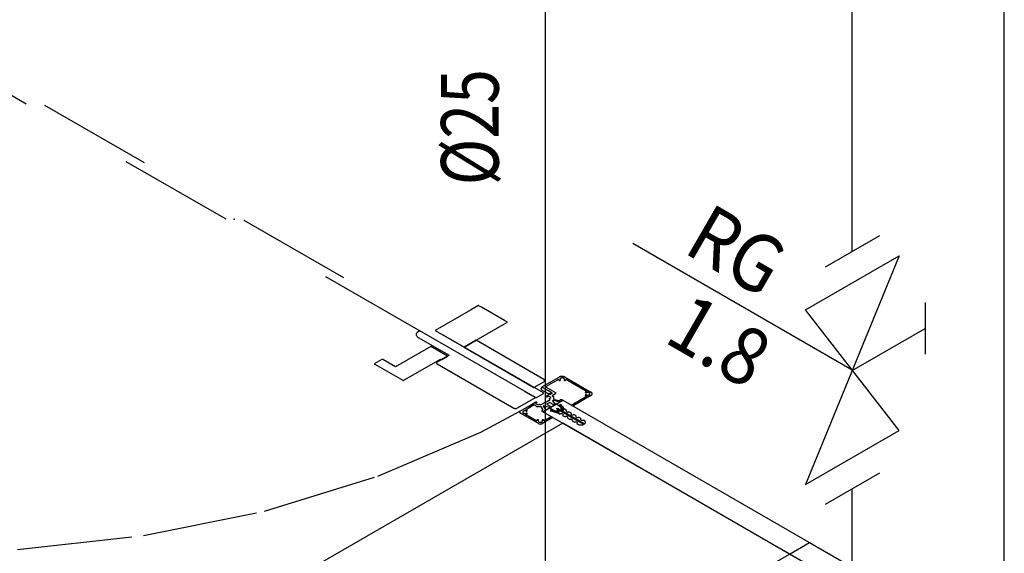
# Model space of a CAD drawing. Extents: x 4758 to 4847, y 971 to 1159.
# Drawn here: x 4779 to 4780, y 980 to 981 of the extents above; entities that cross this region are included whole.
import ezdxf
from ezdxf.enums import TextEntityAlignment as Align

# ---------------------------------------------------------------- set-up
doc = ezdxf.new("R2010")
doc.units = 0
doc.linetypes.add('AGUA_FRIA', pattern=[1000, 1000, 0])
doc.linetypes.add('HIDDEN2', pattern=[4.7625, 3.175, -1.5875])
doc.layers.get('0').update_dxf_attribs({"linetype": 'CONTINUOUS'})
for name, color, linetype in [('SE-BS-PAREDE', 9, 'CONTINUOUS'), ('SE-BS-PROJEÇÃO', 9, 'HIDDEN2'), ('SE-HIDRO-CONEXAO-PVC-ÁGUA FRIA-ISO', 90, 'CONTINUOUS'), ('SE-HIDRO-IND_DIAMETRO', 4, 'CONTINUOUS'), ('SE-HIDRO-IND_LEGENDA', 4, 'CONTINUOUS'), ('SE-HIDRO-IND_LEGENDA_LINHA', 4, 'CONTINUOUS'), ('SE-HIDRO-TUBO-PVC-ÁGUA FRIA-ISO', 180, 'CONTINUOUS')]:
    doc.layers.add(name, color=color, linetype=linetype)
doc.styles.add('ROMANS', font='ROMANS.shx')

# ---------------------------------------------------------------- blocks, each defined once
blk = doc.blocks.new('*U178', base_point=(4639.96175, 1020.13166))
at = {"color": 9, "ltscale": 0.02}
for points in [[(4639.97573, 1020.1228), (4639.97573, 1020.1223), (4640.50449, 1019.81701), (4640.50536, 1019.81701), (4640.51142, 1019.82051), (4640.51142, 1019.82101), (4639.98266, 1020.1263), (4639.98179, 1020.1263), (4639.97573, 1020.1228)], [(4639.44403, 1019.80776), (4639.52849, 1019.76581), (4639.62286, 1019.73162), (4639.72502, 1019.70596), (4639.83268, 1019.68939), (4639.94341, 1019.68231), (4640.05473, 1019.68485), (4640.16415, 1019.69698), (4640.2692, 1019.7184), (4640.36752, 1019.74865), (4640.45691, 1019.78705), (4640.49141, 1019.80546)]]:
    blk.add_lwpolyline(points, dxfattribs=at)
for p in [(4640.24295, 1019.97201), (4640.51947, 1019.80966)]:
    blk.add_point(p, dxfattribs=at)
blk = doc.blocks.new('*U197', base_point=(4640.77953, 1019.84083))
at = {"ltscale": 0.02}
for p, q in [((4640.8031, 1019.95766), (4640.75596, 1019.93044)), ((4640.73891, 1019.89338), (4640.82015, 1019.94029)), ((4640.82015, 1019.94029), (4640.73891, 1019.74138)), ((4640.84272, 1019.89975), (4640.84272, 1019.85488)), ((4640.82015, 1019.78828), (4640.73891, 1019.89338)), ((4640.77953, 1019.84069), (4640.84272, 1019.87717)), ((4640.73891, 1019.74138), (4640.82015, 1019.78828)), ((4640.8031, 1019.75122), (4640.75596, 1019.724))]:
    blk.add_line(p, q, dxfattribs=at)
blk = doc.blocks.new('*U198', base_point=(4640.77953, 1019.84083))
at = {"ltscale": 0.02}
blk.add_circle((4640.77953, 1019.84083), 0.0001, dxfattribs=at)
blk = doc.blocks.new('*U199', base_point=(4640.77953, 1019.84083))
at = {"ltscale": 0.02}
blk.add_circle((4640.77953, 1019.84083), 0.0001, dxfattribs=at)

msp = doc.modelspace()

# ---------------------------------------------------------------- linework, layer by layer
at = {"color": 9, "ltscale": 0.02}
for p, q in [((4779.22079, 980.39882), (4779.2143, 980.39507)), ((4779.22382, 980.39757), (4779.22166, 980.39882)), ((4779.24374, 980.38607), (4779.22382, 980.39757)), ((4779.2143, 980.39507), (4779.18355, 980.37732)), ((4779.21912, 980.36878), (4779.24597, 980.38428)), ((4779.24597, 980.38478), (4779.24374, 980.38607)), ((4779.17024, 980.377), (4779.16894, 980.37625)), ((4779.16894, 980.37125), (4779.19579, 980.35575)), ((4779.2707, 980.319), (4779.17024, 980.377)), ((4779.18355, 980.37732), (4779.20873, 980.36278)), ((4779.18, 980.36337), (4779.14925, 980.34562)), ((4779.19449, 980.355), (4779.18, 980.36337)), ((4779.21912, 980.36878), (4779.20873, 980.36278)), ((4779.20873, 980.36278), (4779.21912, 980.36878)), ((4779.20873, 980.36278), (4779.26935, 980.32778)), ((4779.27801, 980.33478), (4779.21912, 980.36878)), ((4779.1893, 980.352), (4779.19449, 980.355)), ((4779.19449, 980.355), (4779.1893, 980.352)), ((4779.19579, 980.35575), (4779.19449, 980.355)), ((4779.13727, 980.35204), (4779.13121, 980.34854)), ((4779.13121, 980.34804), (4779.15552, 980.334)), ((4779.14925, 980.34562), (4779.13814, 980.35204)), ((4779.15639, 980.334), (4779.18843, 980.3525)), ((4779.1893, 980.352), (4779.18537, 980.34974)), ((4779.18537, 980.34824), (4779.25204, 980.30974)), ((4779.18843, 980.3525), (4779.1893, 980.352)), ((4779.284, 980.33263), (4779.29119, 980.33678)), ((4779.29639, 980.33678), (4779.3189, 980.32378)), ((4779.26935, 980.32778), (4779.27801, 980.33278)), ((4779.2769, 980.32783), (4779.27603, 980.32733)), ((4779.27629, 980.32818), (4779.28348, 980.33233)), ((4779.27647, 980.32758), (4779.27629, 980.32768)), ((4779.2769, 980.32783), (4779.27647, 980.32758)), ((4779.28469, 980.32333), (4779.2769, 980.32783)), ((4779.28556, 980.32283), (4779.2769, 980.32783)), ((4779.2908, 980.33475), (4779.27958, 980.32828)), ((4779.27958, 980.32828), (4779.28816, 980.32333)), ((4779.28348, 980.33233), (4779.284, 980.33233)), ((4779.284, 980.33233), (4779.284, 980.33263)), ((4779.31557, 980.3241), (4779.29712, 980.33475)), ((4779.27603, 980.32583), (4779.28123, 980.32283)), ((4779.28032, 980.3205), (4779.28322, 980.32218)), ((4779.28049, 980.3194), (4779.28032, 980.3195)), ((4779.28214, 980.32035), (4779.28049, 980.3194)), ((4779.2843, 980.3191), (4779.28214, 980.32035)), ((4779.28266, 980.31815), (4779.2843, 980.3191)), ((4779.28383, 980.32283), (4779.28469, 980.32333)), ((4779.28443, 980.32218), (4779.28556, 980.32283)), ((4779.28816, 980.32233), (4779.28515, 980.32059)), ((4779.28515, 980.32059), (4779.2861, 980.32004)), ((4779.30167, 980.31243), (4779.31557, 980.32045)), ((4779.3189, 980.32078), (4779.30305, 980.31163)), ((4779.25467, 980.30974), (4779.25704, 980.31112)), ((4779.25704, 980.31112), (4779.2707, 980.319)), ((4779.25767, 980.30743), (4779.26443, 980.31133)), ((4779.26967, 980.31255), (4779.26205, 980.30815)), ((4779.26443, 980.31133), (4779.26495, 980.31133)), ((4779.26495, 980.31163), (4779.27027, 980.3147)), ((4779.26495, 980.31133), (4779.26495, 980.31163)), ((4779.27148, 980.3115), (4779.26967, 980.31255)), ((4779.27218, 980.3146), (4779.27088, 980.31385)), ((4779.27088, 980.31385), (4779.27305, 980.3126)), ((4779.27201, 980.3147), (4779.27218, 980.3146)), ((4779.27305, 980.3126), (4779.27435, 980.31335)), ((4779.27435, 980.31335), (4779.27573, 980.31285)), ((4779.27573, 980.31285), (4779.27941, 980.31498)), ((4779.27738, 980.3084), (4779.27574, 980.3108)), ((4779.2776, 980.31115), (4779.27967, 980.30813)), ((4779.28292, 980.3105), (4779.27832, 980.31166)), ((4779.27941, 980.31498), (4779.27993, 980.31498)), ((4779.27993, 980.31528), (4779.28352, 980.31735)), ((4779.27993, 980.31498), (4779.27993, 980.31528)), ((4779.28253, 980.31448), (4779.2808, 980.31348)), ((4779.2808, 980.31298), (4779.28357, 980.31138)), ((4779.28378, 980.311), (4779.28253, 980.31028)), ((4779.28352, 980.31735), (4779.28266, 980.31815)), ((4779.28357, 980.31088), (4779.28292, 980.3105)), ((4779.28617, 980.31288), (4779.28339, 980.31448)), ((4779.28568, 980.3159), (4779.28768, 980.31325)), ((4779.2918, 980.31513), (4779.28655, 980.31632)), ((4779.28807, 980.31348), (4779.28675, 980.31271)), ((4779.28768, 980.31325), (4779.28703, 980.31288)), ((4779.28717, 980.31739), (4779.29132, 980.31645)), ((4779.29155, 980.31147), (4779.28807, 980.31348)), ((4779.29132, 980.31645), (4779.29214, 980.31693)), ((4779.29274, 980.31289), (4779.29169, 980.31258)), ((4779.29169, 980.31258), (4779.29256, 980.31157)), ((4779.29439, 980.31663), (4779.2918, 980.31513)), ((4779.29256, 980.31157), (4779.29534, 980.30836)), ((4779.29361, 980.31188), (4779.29274, 980.31289)), ((4779.29639, 980.30868), (4779.29361, 980.31188)), ((4779.29387, 980.31693), (4779.29439, 980.31663)), ((4779.30305, 980.31163), (4779.30167, 980.31243)), ((4779.27326, 980.29643), (4779.25767, 980.30543)), ((4779.26205, 980.3045), (4779.27183, 980.29885)), ((4779.27655, 980.30793), (4779.27738, 980.3084)), ((4779.27707, 980.30663), (4779.27655, 980.30693)), ((4779.27967, 980.30813), (4779.27707, 980.30663)), ((4779.27815, 980.29885), (4779.28435, 980.30243)), ((4779.28253, 980.31028), (4779.28601, 980.30827)), ((4779.28407, 980.30819), (4779.28355, 980.30758)), ((4779.28355, 980.30758), (4779.2853, 980.30708)), ((4779.28583, 980.30768), (4779.28407, 980.30819)), ((4779.28435, 980.30243), (4779.28573, 980.30163)), ((4779.2853, 980.30708), (4779.29084, 980.30548)), ((4779.29139, 980.30608), (4779.28583, 980.30768)), ((4779.28886, 980.30746), (4779.2897, 980.3074)), ((4779.28911, 980.30928), (4779.2898, 980.30968)), ((4779.31222, 980.29593), (4779.28911, 980.30928)), ((4779.2898, 980.30968), (4779.31291, 980.29633)), ((4779.29084, 980.30548), (4779.29223, 980.30468)), ((4779.29306, 980.30933), (4779.29295, 980.30982)), ((4779.29431, 980.30348), (4779.29639, 980.30228)), ((4779.29777, 980.30788), (4779.29639, 980.30868)), ((4779.30193, 980.30548), (4779.29985, 980.30668)), ((4779.30609, 980.30308), (4779.30401, 980.30428)), ((4779.28573, 980.30163), (4779.27673, 980.29643)), ((4779.29846, 980.30108), (4779.30054, 980.29988)), ((4779.30262, 980.29868), (4779.3047, 980.29748)), ((4779.30678, 980.29628), (4779.30747, 980.29588)), ((4779.31024, 980.30068), (4779.30816, 980.30188)), ((4779.31301, 980.29908), (4779.31232, 980.29948))]:
    msp.add_line(p, q, dxfattribs=at)
for points in [[(4779.22166, 980.39882), (4779.22159, 980.39885), (4779.22151, 980.39888), (4779.22143, 980.3989), (4779.22134, 980.39892), (4779.22125, 980.39892), (4779.22116, 980.39892), (4779.22107, 980.39891), (4779.22098, 980.39889), (4779.2209, 980.39887), (4779.22082, 980.39884), (4779.22079, 980.39882)], [(4779.24597, 980.38428), (4779.24603, 980.38432), (4779.24608, 980.38437), (4779.24611, 980.38442), (4779.24614, 980.38447), (4779.24615, 980.38452), (4779.24614, 980.38457), (4779.24613, 980.38463), (4779.2461, 980.38468), (4779.24605, 980.38472), (4779.246, 980.38476), (4779.24597, 980.38478)], [(4779.16894, 980.37625), (4779.16835, 980.37585), (4779.16786, 980.3754), (4779.16749, 980.37492), (4779.16726, 980.37441), (4779.16715, 980.37388), (4779.16719, 980.37335), (4779.16736, 980.37283), (4779.16767, 980.37233), (4779.1681, 980.37186), (4779.16865, 980.37144), (4779.16894, 980.37125)], [(4779.13121, 980.34854), (4779.13115, 980.3485), (4779.1311, 980.34845), (4779.13107, 980.3484), (4779.13104, 980.34835), (4779.13103, 980.3483), (4779.13104, 980.34825), (4779.13105, 980.3482), (4779.13108, 980.34815), (4779.13113, 980.3481), (4779.13118, 980.34806), (4779.13121, 980.34804)], [(4779.13814, 980.35204), (4779.13807, 980.35207), (4779.13799, 980.3521), (4779.13791, 980.35212), (4779.13782, 980.35214), (4779.13773, 980.35214), (4779.13764, 980.35214), (4779.13755, 980.35213), (4779.13746, 980.35211), (4779.13738, 980.35209), (4779.1373, 980.35206), (4779.13727, 980.35204)], [(4779.18537, 980.34974), (4779.18519, 980.34962), (4779.18504, 980.34948), (4779.18493, 980.34934), (4779.18486, 980.34918), (4779.18483, 980.34902), (4779.18484, 980.34886), (4779.18489, 980.34871), (4779.18499, 980.34856), (4779.18512, 980.34842), (4779.18528, 980.34829), (4779.18537, 980.34824)], [(4779.29639, 980.33678), (4779.29597, 980.33698), (4779.2955, 980.33715), (4779.295, 980.33728), (4779.29446, 980.33736), (4779.29392, 980.3374), (4779.29337, 980.33738), (4779.29283, 980.33732), (4779.29231, 980.33722), (4779.29182, 980.33707), (4779.29138, 980.33688), (4779.29119, 980.33678)], [(4779.15552, 980.334), (4779.15559, 980.33397), (4779.15567, 980.33394), (4779.15575, 980.33392), (4779.15584, 980.33391), (4779.15593, 980.3339), (4779.15602, 980.3339), (4779.15611, 980.33391), (4779.1562, 980.33393), (4779.15628, 980.33395), (4779.15635, 980.33399), (4779.15639, 980.334)], [(4779.27629, 980.32818), (4779.27623, 980.32813), (4779.27618, 980.32809), (4779.27615, 980.32804), (4779.27612, 980.32799), (4779.27611, 980.32794), (4779.27612, 980.32788), (4779.27614, 980.32783), (4779.27617, 980.32778), (4779.27621, 980.32774), (4779.27626, 980.32769), (4779.27629, 980.32768)], [(4779.27801, 980.33278), (4779.27825, 980.33294), (4779.27845, 980.33312), (4779.27859, 980.33332), (4779.27869, 980.33352), (4779.27873, 980.33373), (4779.27871, 980.33394), (4779.27864, 980.33415), (4779.27852, 980.33435), (4779.27835, 980.33454), (4779.27813, 980.33471), (4779.27801, 980.33478)], [(4779.2908, 980.33475), (4779.29089, 980.33448), (4779.29106, 980.33422), (4779.29124, 980.33402)], [(4779.29124, 980.33402), (4779.29129, 980.33398), (4779.29135, 980.33394), (4779.29143, 980.33391), (4779.29151, 980.33388), (4779.29159, 980.33387), (4779.29168, 980.33385), (4779.29178, 980.33385), (4779.29187, 980.33386), (4779.29196, 980.33387), (4779.29204, 980.33389), (4779.29212, 980.33392), (4779.29219, 980.33395), (4779.29225, 980.33399), (4779.2923, 980.33404), (4779.29234, 980.33409), (4779.29236, 980.33414), (4779.29237, 980.33419), (4779.29237, 980.33424), (4779.29235, 980.33429), (4779.29232, 980.33434), (4779.29228, 980.33439)], [(4779.29564, 980.33439), (4779.29577, 980.33454), (4779.29586, 980.3347), (4779.29591, 980.33487), (4779.29592, 980.33504), (4779.29588, 980.33521), (4779.2958, 980.33537), (4779.29568, 980.33552), (4779.29551, 980.33566), (4779.29532, 980.33579), (4779.29509, 980.3359), (4779.29484, 980.33599), (4779.29457, 980.33605), (4779.29428, 980.33609), (4779.29399, 980.33611), (4779.2937, 980.3361), (4779.29341, 980.33606), (4779.29314, 980.336), (4779.29288, 980.33592), (4779.29265, 980.33581), (4779.29244, 980.33569), (4779.29228, 980.33555), (4779.29215, 980.3354), (4779.29206, 980.33524), (4779.29201, 980.33507), (4779.292, 980.3349), (4779.29205, 980.33474), (4779.29213, 980.33457), (4779.29225, 980.33442), (4779.29228, 980.33439)], [(4779.29564, 980.33439), (4779.29559, 980.33434), (4779.29557, 980.33429), (4779.29555, 980.33424), (4779.29555, 980.33419), (4779.29556, 980.33413), (4779.29559, 980.33408), (4779.29562, 980.33403), (4779.29567, 980.33399), (4779.29574, 980.33395), (4779.29581, 980.33392), (4779.29588, 980.33389), (4779.29597, 980.33387), (4779.29606, 980.33386), (4779.29615, 980.33385), (4779.29624, 980.33385), (4779.29633, 980.33387), (4779.29642, 980.33388), (4779.2965, 980.33391), (4779.29657, 980.33394), (4779.29663, 980.33398), (4779.29668, 980.33402)], [(4779.29668, 980.33402), (4779.2969, 980.33427), (4779.29705, 980.33453), (4779.29712, 980.33475)], [(4779.27603, 980.32733), (4779.27585, 980.3272), (4779.27571, 980.32707), (4779.2756, 980.32692), (4779.27553, 980.32677), (4779.2755, 980.32661), (4779.27551, 980.32645), (4779.27556, 980.3263), (4779.27565, 980.32615), (4779.27578, 980.32601), (4779.27595, 980.32588), (4779.27603, 980.32583)], [(4779.28032, 980.3205), (4779.2802, 980.32042), (4779.2801, 980.32033), (4779.28003, 980.32023), (4779.27998, 980.32013), (4779.27996, 980.32003), (4779.27997, 980.31992), (4779.28, 980.31982), (4779.28007, 980.31972), (4779.28015, 980.31962), (4779.28026, 980.31954), (4779.28032, 980.3195)], [(4779.28123, 980.32283), (4779.28144, 980.32272), (4779.28167, 980.32264), (4779.28192, 980.32257), (4779.28219, 980.32253), (4779.28246, 980.32252), (4779.28274, 980.32252), (4779.28301, 980.32255), (4779.28327, 980.3226), (4779.28351, 980.32268), (4779.28373, 980.32277), (4779.28383, 980.32283)], [(4779.28322, 980.32218), (4779.28332, 980.32213), (4779.28343, 980.32209), (4779.28355, 980.32206), (4779.28367, 980.32204), (4779.2838, 980.32203), (4779.28393, 980.32203), (4779.28405, 980.32205), (4779.28417, 980.32207), (4779.28429, 980.32211), (4779.28439, 980.32215), (4779.28443, 980.32218)], [(4779.28654, 980.31838), (4779.28668, 980.31857), (4779.28678, 980.31878), (4779.28682, 980.31899), (4779.2868, 980.3192), (4779.28673, 980.31941), (4779.28661, 980.31961), (4779.28644, 980.3198), (4779.28622, 980.31997), (4779.2861, 980.32004)], [(4779.28816, 980.32233), (4779.28828, 980.32241), (4779.28838, 980.3225), (4779.28845, 980.32259), (4779.2885, 980.32269), (4779.28852, 980.3228), (4779.28851, 980.32291), (4779.28847, 980.32301), (4779.28841, 980.32311), (4779.28833, 980.3232), (4779.28822, 980.32329), (4779.28816, 980.32333)], [(4779.31431, 980.32385), (4779.31423, 980.32382), (4779.31417, 980.32378), (4779.31411, 980.32374), (4779.31407, 980.32369), (4779.31403, 980.32364), (4779.31402, 980.32359), (4779.31401, 980.32354), (4779.31402, 980.32348), (4779.31404, 980.32343), (4779.31408, 980.32338), (4779.31413, 980.32334), (4779.31419, 980.3233), (4779.31426, 980.32326), (4779.31433, 980.32323), (4779.31442, 980.32321), (4779.3145, 980.3232), (4779.3146, 980.32319), (4779.31469, 980.32319), (4779.31478, 980.3232), (4779.31486, 980.32322), (4779.31494, 980.32324)], [(4779.31494, 980.32131), (4779.31486, 980.32133), (4779.31477, 980.32135), (4779.31468, 980.32136), (4779.31459, 980.32136), (4779.3145, 980.32135), (4779.31441, 980.32134), (4779.31433, 980.32131), (4779.31425, 980.32129), (4779.31418, 980.32125), (4779.31412, 980.32121), (4779.31408, 980.32116), (4779.31404, 980.32112), (4779.31402, 980.32106), (4779.31401, 980.32101), (4779.31402, 980.32096), (4779.31404, 980.32091), (4779.31407, 980.32086), (4779.31411, 980.32081), (4779.31417, 980.32077), (4779.31424, 980.32073), (4779.31431, 980.3207)], [(4779.31557, 980.3241), (4779.3151, 980.32405), (4779.31465, 980.32395), (4779.31431, 980.32385)], [(4779.31431, 980.3207), (4779.31473, 980.32058), (4779.31519, 980.32049), (4779.31557, 980.32045)], [(4779.31494, 980.32131), (4779.3152, 980.32123), (4779.31548, 980.32118), (4779.31577, 980.32115), (4779.31607, 980.32115), (4779.31636, 980.32117), (4779.31664, 980.32121), (4779.31691, 980.32128), (4779.31715, 980.32138), (4779.31737, 980.32149), (4779.31756, 980.32162), (4779.31771, 980.32177), (4779.31782, 980.32192), (4779.31789, 980.32209), (4779.31792, 980.32226), (4779.3179, 980.32243), (4779.31784, 980.32259), (4779.31774, 980.32275), (4779.31759, 980.3229), (4779.31741, 980.32303), (4779.3172, 980.32315), (4779.31696, 980.32325), (4779.3167, 980.32332), (4779.31642, 980.32337), (4779.31613, 980.3234), (4779.31583, 980.3234), (4779.31554, 980.32338), (4779.31526, 980.32333), (4779.315, 980.32326), (4779.31494, 980.32324)], [(4779.3189, 980.32078), (4779.31926, 980.32102), (4779.31955, 980.32129), (4779.31977, 980.32158), (4779.31992, 980.32188), (4779.31998, 980.3222), (4779.31995, 980.32252), (4779.31985, 980.32283), (4779.31967, 980.32313), (4779.31941, 980.32341), (4779.31908, 980.32367), (4779.3189, 980.32378)], [(4779.27201, 980.3147), (4779.27187, 980.31477), (4779.27171, 980.31483), (4779.27154, 980.31487), (4779.27137, 980.3149), (4779.27118, 980.31491), (4779.271, 980.3149), (4779.27082, 980.31488), (4779.27065, 980.31485), (4779.27049, 980.3148), (4779.27034, 980.31473), (4779.27027, 980.3147)], [(4779.27148, 980.3115), (4779.27176, 980.31136), (4779.27207, 980.31125), (4779.27241, 980.31117), (4779.27276, 980.31111), (4779.27313, 980.31109), (4779.2735, 980.3111), (4779.27386, 980.31114), (4779.27414, 980.31119)], [(4779.27574, 980.3108), (4779.27566, 980.31089), (4779.27556, 980.31098), (4779.27543, 980.31106), (4779.27529, 980.31112), (4779.27513, 980.31118), (4779.27496, 980.31121), (4779.27478, 980.31124), (4779.2746, 980.31124), (4779.27441, 980.31124), (4779.27423, 980.31121), (4779.27414, 980.31119)], [(4779.27832, 980.31166), (4779.27823, 980.31167), (4779.27814, 980.31167), (4779.27805, 980.31167), (4779.27796, 980.31165), (4779.27788, 980.31163), (4779.2778, 980.31161), (4779.27773, 980.31157), (4779.27766, 980.31154), (4779.27761, 980.31149), (4779.27757, 980.31144), (4779.27755, 980.31139), (4779.27754, 980.31134), (4779.27754, 980.31129), (4779.27755, 980.31123), (4779.27758, 980.31118), (4779.2776, 980.31115)], [(4779.2808, 980.31348), (4779.28074, 980.31343), (4779.28069, 980.31339), (4779.28065, 980.31334), (4779.28063, 980.31329), (4779.28062, 980.31324), (4779.28062, 980.31318), (4779.28064, 980.31313), (4779.28067, 980.31308), (4779.28071, 980.31304), (4779.28077, 980.31299), (4779.2808, 980.31298)], [(4779.28339, 980.31448), (4779.28333, 980.31451), (4779.28325, 980.31454), (4779.28316, 980.31456), (4779.28307, 980.31457), (4779.28298, 980.31458), (4779.28289, 980.31458), (4779.2828, 980.31457), (4779.28272, 980.31455), (4779.28263, 980.31452), (4779.28256, 980.31449), (4779.28253, 980.31448)], [(4779.28357, 980.31088), (4779.28363, 980.31092), (4779.28368, 980.31096), (4779.28371, 980.31101), (4779.28374, 980.31106), (4779.28375, 980.31111), (4779.28374, 980.31117), (4779.28373, 980.31122), (4779.2837, 980.31127), (4779.28365, 980.31131), (4779.2836, 980.31136), (4779.28357, 980.31138)], [(4779.28655, 980.31632), (4779.28647, 980.31634), (4779.28638, 980.31635), (4779.28629, 980.31636), (4779.28619, 980.31636), (4779.2861, 980.31635), (4779.28602, 980.31633), (4779.28594, 980.3163), (4779.28586, 980.31627), (4779.2858, 980.31623), (4779.28575, 980.31619), (4779.2857, 980.31614), (4779.28567, 980.31609), (4779.28566, 980.31604), (4779.28566, 980.31599), (4779.28567, 980.31594), (4779.28568, 980.3159)], [(4779.28617, 980.31288), (4779.28624, 980.31284), (4779.28631, 980.31281), (4779.2864, 980.31279), (4779.28649, 980.31278), (4779.28658, 980.31277), (4779.28667, 980.31277), (4779.28676, 980.31278), (4779.28685, 980.3128), (4779.28693, 980.31283), (4779.287, 980.31286), (4779.28703, 980.31288)], [(4779.28654, 980.31838), (4779.28646, 980.31828), (4779.28642, 980.31818), (4779.2864, 980.31807), (4779.28641, 980.31797), (4779.28644, 980.31787), (4779.2865, 980.31777), (4779.28659, 980.31767), (4779.2867, 980.31759), (4779.28683, 980.31751), (4779.28698, 980.31745), (4779.28714, 980.3174), (4779.28717, 980.31739)], [(4779.29295, 980.30982), (4779.2928, 980.31024), (4779.29255, 980.31064), (4779.2922, 980.31101), (4779.29175, 980.31134), (4779.29155, 980.31147)], [(4779.29387, 980.31693), (4779.29373, 980.31699), (4779.29358, 980.31705), (4779.29341, 980.31709), (4779.29323, 980.31712), (4779.29305, 980.31713), (4779.29287, 980.31713), (4779.29269, 980.31711), (4779.29251, 980.31707), (4779.29235, 980.31702), (4779.29221, 980.31696), (4779.29214, 980.31693)], [(4779.25204, 980.30974), (4779.25225, 980.30964), (4779.25248, 980.30955), (4779.25274, 980.30949), (4779.25301, 980.30945), (4779.25329, 980.30943), (4779.25356, 980.30944), (4779.25384, 980.30947), (4779.2541, 980.30952), (4779.25435, 980.3096), (4779.25457, 980.30969), (4779.25467, 980.30974)], [(4779.25767, 980.30743), (4779.25743, 980.30726), (4779.25724, 980.30708), (4779.25709, 980.30689), (4779.257, 980.30669), (4779.25696, 980.30648), (4779.25697, 980.30626), (4779.25704, 980.30606), (4779.25716, 980.30586), (4779.25734, 980.30567), (4779.25756, 980.3055), (4779.25767, 980.30543)], [(4779.26267, 980.30729), (4779.26241, 980.30737), (4779.26213, 980.30742), (4779.26184, 980.30745), (4779.26155, 980.30745), (4779.26126, 980.30743), (4779.26098, 980.30739), (4779.26071, 980.30732), (4779.26046, 980.30722), (4779.26025, 980.30711), (4779.26006, 980.30698), (4779.25991, 980.30683), (4779.2598, 980.30668), (4779.25973, 980.30651), (4779.2597, 980.30634), (4779.25972, 980.30617), (4779.25978, 980.30601), (4779.25988, 980.30585), (4779.26002, 980.3057), (4779.2602, 980.30557), (4779.26042, 980.30545), (4779.26066, 980.30535), (4779.26092, 980.30528), (4779.2612, 980.30523), (4779.26149, 980.3052), (4779.26178, 980.3052), (4779.26207, 980.30522), (4779.26235, 980.30527), (4779.26262, 980.30534), (4779.26267, 980.30536)], [(4779.26331, 980.3079), (4779.26288, 980.30802), (4779.26243, 980.30811), (4779.26205, 980.30815)], [(4779.26205, 980.3045), (4779.26251, 980.30455), (4779.26296, 980.30465), (4779.26331, 980.30475)], [(4779.26267, 980.30729), (4779.26276, 980.30727), (4779.26284, 980.30725), (4779.26293, 980.30724), (4779.26302, 980.30724), (4779.26312, 980.30725), (4779.2632, 980.30726), (4779.26329, 980.30729), (4779.26336, 980.30731), (4779.26343, 980.30735), (4779.26349, 980.30739), (4779.26354, 980.30744), (4779.26357, 980.30749), (4779.2636, 980.30754), (4779.2636, 980.30759), (4779.2636, 980.30764), (4779.26358, 980.30769), (4779.26355, 980.30774), (4779.2635, 980.30779), (4779.26345, 980.30783), (4779.26338, 980.30787), (4779.26331, 980.3079)], [(4779.26331, 980.30475), (4779.26338, 980.30478), (4779.26345, 980.30482), (4779.2635, 980.30486), (4779.26355, 980.30491), (4779.26358, 980.30496), (4779.2636, 980.30501), (4779.2636, 980.30506), (4779.26359, 980.30512), (4779.26357, 980.30517), (4779.26354, 980.30522), (4779.26349, 980.30526), (4779.26343, 980.3053), (4779.26336, 980.30534), (4779.26328, 980.30537), (4779.2632, 980.30539), (4779.26311, 980.3054), (4779.26302, 980.30541), (4779.26293, 980.30541), (4779.26284, 980.3054), (4779.26275, 980.30538), (4779.26267, 980.30536)], [(4779.27655, 980.30793), (4779.27643, 980.30784), (4779.27634, 980.30775), (4779.27626, 980.30766), (4779.27622, 980.30756), (4779.2762, 980.30745), (4779.2762, 980.30734), (4779.27624, 980.30724), (4779.2763, 980.30714), (4779.27638, 980.30705), (4779.27649, 980.30696), (4779.27655, 980.30693)], [(4779.28601, 980.30827), (4779.28657, 980.30799), (4779.28719, 980.30776), (4779.28786, 980.30759), (4779.28857, 980.30749), (4779.28886, 980.30746)], [(4779.29139, 980.30608), (4779.29142, 980.30625), (4779.2914, 980.30642), (4779.29134, 980.30658), (4779.29124, 980.30674), (4779.2911, 980.30689), (4779.29093, 980.30702), (4779.29071, 980.30714), (4779.29048, 980.30724), (4779.29021, 980.30732), (4779.28994, 980.30737), (4779.2897, 980.3074)], [(4779.29431, 980.30348), (4779.29445, 980.30357), (4779.29457, 980.30368), (4779.29466, 980.3038), (4779.29471, 980.30392), (4779.29474, 980.30405), (4779.29473, 980.30417), (4779.29469, 980.3043), (4779.29461, 980.30442), (4779.29451, 980.30453), (4779.29438, 980.30463), (4779.29422, 980.30472), (4779.29404, 980.3048), (4779.29385, 980.30485), (4779.29364, 980.3049), (4779.29342, 980.30492), (4779.2932, 980.30492), (4779.29298, 980.30491), (4779.29277, 980.30487), (4779.29257, 980.30482), (4779.29239, 980.30475), (4779.29223, 980.30468)], [(4779.29306, 980.30933), (4779.29311, 980.30917), (4779.29322, 980.30901), (4779.29336, 980.30886), (4779.29354, 980.30872), (4779.29375, 980.30861), (4779.29399, 980.30851), (4779.29425, 980.30843), (4779.29453, 980.30838), (4779.29482, 980.30835), (4779.29511, 980.30835), (4779.29534, 980.30836)], [(4779.29846, 980.30108), (4779.29861, 980.30117), (4779.29872, 980.30128), (4779.29881, 980.3014), (4779.29887, 980.30152), (4779.29889, 980.30165), (4779.29888, 980.30177), (4779.29884, 980.3019), (4779.29877, 980.30202), (4779.29867, 980.30213), (4779.29853, 980.30223), (4779.29838, 980.30232), (4779.2982, 980.3024), (4779.29801, 980.30245), (4779.2978, 980.3025), (4779.29758, 980.30252), (4779.29736, 980.30252), (4779.29714, 980.30251), (4779.29693, 980.30247), (4779.29673, 980.30242), (4779.29654, 980.30235), (4779.29639, 980.30228)], [(4779.29777, 980.30788), (4779.29763, 980.30778), (4779.29751, 980.30767), (4779.29742, 980.30755), (4779.29737, 980.30743), (4779.29734, 980.30731), (4779.29735, 980.30718), (4779.29739, 980.30705), (4779.29747, 980.30693), (4779.29757, 980.30682), (4779.2977, 980.30672), (4779.29786, 980.30663), (4779.29803, 980.30655), (4779.29823, 980.3065), (4779.29844, 980.30645), (4779.29865, 980.30643), (4779.29887, 980.30643), (4779.29909, 980.30644), (4779.29931, 980.30648), (4779.29951, 980.30653), (4779.29969, 980.3066), (4779.29985, 980.30668)], [(4779.30193, 980.30548), (4779.30178, 980.30538), (4779.30167, 980.30527), (4779.30158, 980.30515), (4779.30152, 980.30503), (4779.3015, 980.30491), (4779.30151, 980.30478), (4779.30155, 980.30465), (4779.30162, 980.30453), (4779.30173, 980.30442), (4779.30186, 980.30432), (4779.30201, 980.30423), (4779.30219, 980.30415), (4779.30239, 980.3041), (4779.30259, 980.30405), (4779.30281, 980.30403), (4779.30303, 980.30403), (4779.30325, 980.30404), (4779.30346, 980.30408), (4779.30366, 980.30413), (4779.30385, 980.3042), (4779.30401, 980.30428)], [(4779.30609, 980.30308), (4779.30594, 980.30298), (4779.30582, 980.30287), (4779.30574, 980.30275), (4779.30568, 980.30263), (4779.30566, 980.30251), (4779.30566, 980.30238), (4779.30571, 980.30225), (4779.30578, 980.30213), (4779.30588, 980.30202), (4779.30601, 980.30192), (4779.30617, 980.30183), (4779.30635, 980.30175), (4779.30654, 980.3017), (4779.30675, 980.30165), (4779.30697, 980.30163), (4779.30719, 980.30163), (4779.30741, 980.30164), (4779.30762, 980.30168), (4779.30782, 980.30173), (4779.30801, 980.3018), (4779.30816, 980.30188)], [(4779.27227, 980.29958), (4779.27206, 980.29933), (4779.27191, 980.29907), (4779.27183, 980.29885)], [(4779.27332, 980.29921), (4779.27336, 980.29926), (4779.27339, 980.29931), (4779.2734, 980.29936), (4779.27341, 980.29941), (4779.27339, 980.29947), (4779.27337, 980.29952), (4779.27333, 980.29957), (4779.27328, 980.29961), (4779.27322, 980.29965), (4779.27315, 980.29968), (4779.27307, 980.29971), (4779.27299, 980.29973), (4779.2729, 980.29974), (4779.2728, 980.29975), (4779.27271, 980.29975), (4779.27262, 980.29973), (4779.27254, 980.29972), (4779.27246, 980.29969), (4779.27238, 980.29966), (4779.27232, 980.29962), (4779.27227, 980.29958)], [(4779.27332, 980.29921), (4779.27319, 980.29906), (4779.27309, 980.2989), (4779.27304, 980.29873), (4779.27304, 980.29856), (4779.27308, 980.29839), (4779.27316, 980.29823), (4779.27328, 980.29808), (4779.27344, 980.29794), (4779.27364, 980.29781), (4779.27386, 980.2977), (4779.27411, 980.29761), (4779.27439, 980.29755), (4779.27467, 980.29751), (4779.27496, 980.29749), (4779.27526, 980.2975), (4779.27554, 980.29754), (4779.27582, 980.2976), (4779.27608, 980.29768), (4779.27631, 980.29779), (4779.27651, 980.29791), (4779.27668, 980.29805), (4779.27681, 980.2982), (4779.2769, 980.29836), (4779.27695, 980.29853), (4779.27695, 980.2987), (4779.27691, 980.29886), (4779.27683, 980.29903), (4779.2767, 980.29918), (4779.27667, 980.29921)], [(4779.27326, 980.29643), (4779.27354, 980.29629), (4779.27385, 980.29617), (4779.27419, 980.29609), (4779.27454, 980.29604), (4779.27491, 980.29601), (4779.27527, 980.29602), (4779.27564, 980.29606), (4779.27598, 980.29613), (4779.27631, 980.29623), (4779.2766, 980.29636), (4779.27673, 980.29643)], [(4779.27772, 980.29958), (4779.27766, 980.29962), (4779.2776, 980.29966), (4779.27753, 980.29969), (4779.27745, 980.29972), (4779.27736, 980.29974), (4779.27727, 980.29975), (4779.27718, 980.29975), (4779.27709, 980.29974), (4779.277, 980.29973), (4779.27691, 980.29971), (4779.27684, 980.29968), (4779.27677, 980.29965), (4779.27671, 980.29961), (4779.27666, 980.29956), (4779.27662, 980.29951), (4779.27659, 980.29946), (4779.27658, 980.29941), (4779.27658, 980.29936), (4779.2766, 980.29931), (4779.27663, 980.29926), (4779.27667, 980.29921)], [(4779.27815, 980.29885), (4779.27806, 980.29912), (4779.2779, 980.29938), (4779.27772, 980.29958)], [(4779.30262, 980.29868), (4779.30276, 980.29877), (4779.30288, 980.29888), (4779.30297, 980.299), (4779.30303, 980.29912), (4779.30305, 980.29925), (4779.30304, 980.29937), (4779.303, 980.2995), (4779.30293, 980.29962), (4779.30282, 980.29973), (4779.30269, 980.29983), (4779.30254, 980.29992), (4779.30236, 980.3), (4779.30216, 980.30005), (4779.30195, 980.3001), (4779.30174, 980.30012), (4779.30152, 980.30012), (4779.3013, 980.30011), (4779.30109, 980.30007), (4779.30089, 980.30002), (4779.3007, 980.29995), (4779.30054, 980.29988)], [(4779.30678, 980.29628), (4779.30692, 980.29637), (4779.30704, 980.29648), (4779.30713, 980.2966), (4779.30718, 980.29672), (4779.30721, 980.29685), (4779.3072, 980.29697), (4779.30716, 980.2971), (4779.30708, 980.29722), (4779.30698, 980.29733), (4779.30685, 980.29743), (4779.30669, 980.29752), (4779.30651, 980.2976), (4779.30632, 980.29765), (4779.30611, 980.2977), (4779.30589, 980.29772), (4779.30567, 980.29772), (4779.30546, 980.29771), (4779.30524, 980.29767), (4779.30504, 980.29762), (4779.30486, 980.29755), (4779.3047, 980.29748)], [(4779.30747, 980.29588), (4779.30792, 980.29565), (4779.30841, 980.29547), (4779.30895, 980.29534), (4779.30952, 980.29525), (4779.3101, 980.29521), (4779.31069, 980.29523), (4779.31127, 980.29529), (4779.31182, 980.2954), (4779.31211, 980.29548)], [(4779.31024, 980.30068), (4779.3101, 980.30058), (4779.30998, 980.30047), (4779.30989, 980.30035), (4779.30984, 980.30023), (4779.30981, 980.30011), (4779.30982, 980.29998), (4779.30986, 980.29985), (4779.30994, 980.29973), (4779.31004, 980.29962), (4779.31017, 980.29952), (4779.31033, 980.29943), (4779.31051, 980.29935), (4779.3107, 980.2993), (4779.31091, 980.29925), (4779.31113, 980.29923), (4779.31135, 980.29923), (4779.31156, 980.29924), (4779.31178, 980.29928), (4779.31198, 980.29933), (4779.31216, 980.2994), (4779.31232, 980.29948)], [(4779.31211, 980.29548), (4779.31217, 980.29551), (4779.31222, 980.29554), (4779.31227, 980.29557), (4779.31231, 980.2956), (4779.31234, 980.29564), (4779.31236, 980.29568), (4779.31236, 980.29573), (4779.31236, 980.29577), (4779.31234, 980.29581), (4779.31232, 980.29585), (4779.31228, 980.29589), (4779.31224, 980.29592), (4779.31222, 980.29593)], [(4779.31291, 980.29633), (4779.31297, 980.29631), (4779.31303, 980.29628), (4779.3131, 980.29627), (4779.31317, 980.29626), (4779.31324, 980.29625), (4779.31331, 980.29625), (4779.31339, 980.29626), (4779.31346, 980.29627), (4779.31352, 980.29629), (4779.31358, 980.29632), (4779.31363, 980.29635), (4779.31367, 980.29638), (4779.31369, 980.2964)], [(4779.31369, 980.2964), (4779.31393, 980.29671), (4779.31409, 980.29704), (4779.31416, 980.29737), (4779.31414, 980.29771), (4779.31404, 980.29804), (4779.31385, 980.29837), (4779.31357, 980.29867), (4779.31323, 980.29894), (4779.31301, 980.29908)]]:
    msp.add_lwpolyline(points, dxfattribs=at)
at = {"layer": 'SE-BS-PAREDE', "ltscale": 0.02}
for points in [[(4779.54332, 980.15291), (4779.27707, 980.30663), (4779.29439, 980.31663), (4779.56064, 980.16291), (4779.54332, 980.15291)], [(4779.49136, 980.18291), (4779.2944, 980.29663), (4778.94799, 980.09663), (4779.14495, 979.98291), (4779.49136, 980.18291)], [(4779.54332, 980.15291), (4779.49136, 980.18291), (4779.50868, 980.19291), (4779.56064, 980.16291), (4779.54332, 980.15291)]]:
    msp.add_lwpolyline(points, dxfattribs=at)
at = {"layer": 'SE-HIDRO-IND_LEGENDA_LINHA', "ltscale": 0.02}
msp.add_line((4779.54573, 980.34287), (4779.35525, 980.45285), dxfattribs=at)
at = {"layer": 'SE-HIDRO-TUBO-PVC-ÁGUA FRIA-ISO', "linetype": 'AGUA_FRIA', "ltscale": 0.02}
for points in [[(4779.54579, 980.44601), (4779.54579, 981.14279)], [(4779.67784, 978.46656), (4779.67784, 981.06656)], [(4779.27937, 979.825), (4779.27937, 980.7503)], [(4779.54579, 978.54279), (4779.54579, 980.23957)]]:
    msp.add_lwpolyline(points, dxfattribs=at)

# ---------------------------------------------------------------- block references
at = {"layer": 'SE-BS-PROJEÇÃO', "color": 9, "ltscale": 0.02}
msp.add_blockref('*U178', (4778.72801, 980.63363), dxfattribs=at)
at = {"layer": 'SE-HIDRO-CONEXAO-PVC-ÁGUA FRIA-ISO', "ltscale": 0.02}
for name in ['*U197', '*U198', '*U199']:
    msp.add_blockref(name, (4779.54579, 980.34279), dxfattribs=at)

# ---------------------------------------------------------------- texts
at = {"layer": 'SE-HIDRO-IND_DIAMETRO', "ltscale": 0.02, "style": 'ROMANS', "width": 0.8}
msp.add_text('%%C25', height=0.05, rotation=90, dxfattribs=at).set_placement((4779.25437, 980.554), align=Align.BOTTOM_CENTER)
at = {"layer": 'SE-HIDRO-IND_LEGENDA', "ltscale": 0.02, "style": 'ROMANS', "oblique": 330, "width": 0.9}
for s, p in [('RG', (4779.43301, 980.42545)), ('1.8', (4779.41785, 980.3467))]:
    msp.add_text(s, height=0.05, rotation=330, dxfattribs=at).set_placement(p, align=Align.CENTER)

doc.saveas('drawing.dxf')
